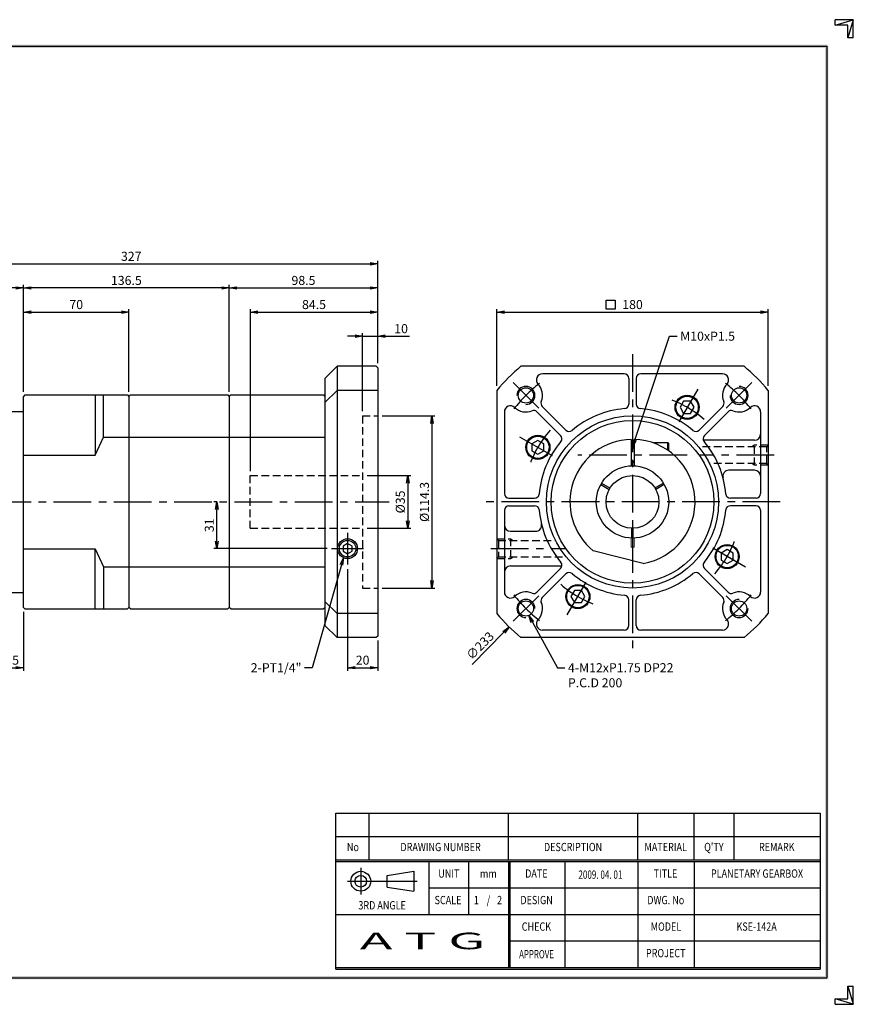
# Model space of a CAD drawing. Extents: x 0 to 924, y 0 to 653.
# Drawn here: x 371 to 924, y 0 to 653 of the extents above; entities that cross this region are included whole.
import ezdxf
from ezdxf.enums import TextEntityAlignment as Align

# ---------------------------------------------------------------- set-up
doc = ezdxf.new("R2010")
doc.units = 0
doc.header["$LTSCALE"] = 20
doc.header["$MEASUREMENT"] = 0
doc.linetypes.add('CENTER', pattern=[2, 1.25, -0.25, 0.25, -0.25])
doc.linetypes.add('HIDDEN', pattern=[0.375, 0.25, -0.125])
doc.layers.get('0').update_dxf_attribs({"linetype": 'CONTINUOUS'})
doc.layers.get('DEFPOINTS').update_dxf_attribs({"linetype": 'CONTINUOUS'})
for name, color, linetype in [('CL', 1, 'CENTER'), ('DIM', 1, 'CONTINUOUS'), ('HL', 2, 'HIDDEN'), ('P', 3, 'CONTINUOUS'), ('RD', 1, 'CONTINUOUS')]:
    doc.layers.add(name, color=color, linetype=linetype)
doc.styles.add('CIWHS', font='romans.shx', dxfattribs={"bigfont": 'CIWHS.shx'})
doc.styles.add('H', font='Dotum.ttf')
doc.styles.add('ROMANS', font='romans', dxfattribs={"width": 0.8})
doc.dimstyles.get("Standard").update_dxf_attribs({"dimtxt": 0.18, "dimasz": 0.18, "dimexe": 0.18, "dimexo": 0.0625, "dimgap": 0.09, "dimtad": 0, "dimtih": 1, "dimtoh": 1, "dimdec": 4, "dimzin": 0, "dimdsep": 46, "dimtxsty": 'Standard', "dimcen": 0.09, "dimadec": 0, "dimazin": 0, "dimtfac": 1, "dimtdec": 4, "dimtofl": 0, "dimtmove": 0, "dimatfit": 3, "dimfxl": 0, "dimtolj": 1, "dimtzin": 0, "dimarcsym": 0})

# ---------------------------------------------------------------- blocks, each defined once
blk = doc.blocks.new('_OPEN')
at = {"color": 0, "linetype": 'ByBlock'}
for p, q in [((-1, 0.17), (0, 0)), ((0, 0), (-1, -0.17)), ((0, 0), (-1, 0))]:
    blk.add_line(p, q, dxfattribs=at)
blk = doc.blocks.new('*D4')
at = {"layer": 'DEFPOINTS', "color": 0}
for p in [(608.5, 491.37), (608.5, 422.37), (281.5, 351.37)]:
    blk.add_point(p, dxfattribs=at)
at = {"layer": 'DIM', "color": 0, "lineweight": -2}
for p, q in [((281.5, 354.37), (281.5, 493.37)), ((286.5, 491.37), (603.5, 491.37)), ((608.5, 425.37), (608.5, 493.37))]:
    blk.add_line(p, q, dxfattribs=at)
at = {"layer": 'DIM', "color": 0, "lineweight": -2, "xscale": 5, "yscale": 5, "zscale": 5, "rotation": 180}
blk.add_blockref('_OPEN', (281.5, 491.37), dxfattribs=at)
at = {"layer": 'DIM', "color": 0, "lineweight": -2, "xscale": 5, "yscale": 5, "zscale": 5}
blk.add_blockref('_OPEN', (608.5, 491.37), dxfattribs=at)
at = {"layer": 'DIM', "color": 0, "insert": (445, 496.37), "char_height": 6, "attachment_point": 5}
blk.add_mtext('\\A1;327', dxfattribs=at)
blk = doc.blocks.new('*D7')
at = {"layer": 'DEFPOINTS', "color": 0}
for p in [(373.5, 475.37), (373.5, 403.37), (510, 403.37)]:
    blk.add_point(p, dxfattribs=at)
at = {"layer": 'DIM', "color": 0, "lineweight": -2}
for p, q in [((373.5, 406.37), (373.5, 477.37)), ((510, 406.37), (510, 477.37)), ((505, 475.37), (378.5, 475.37))]:
    blk.add_line(p, q, dxfattribs=at)
at = {"layer": 'DIM', "color": 0, "lineweight": -2, "xscale": 5, "yscale": 5, "zscale": 5, "rotation": 180}
blk.add_blockref('_OPEN', (373.5, 475.37), dxfattribs=at)
at = {"layer": 'DIM', "color": 0, "lineweight": -2, "xscale": 5, "yscale": 5, "zscale": 5}
blk.add_blockref('_OPEN', (510, 475.37), dxfattribs=at)
at = {"layer": 'DIM', "color": 0, "insert": (441.75, 480.37), "char_height": 6, "attachment_point": 5}
blk.add_mtext('\\A1;136.5', dxfattribs=at)
blk = doc.blocks.new('*D15')
at = {"layer": 'DEFPOINTS', "color": 0}
for p in [(358.5, 274.37), (373.5, 263.37), (373.5, 223.37)]:
    blk.add_point(p, dxfattribs=at)
at = {"layer": 'DIM', "color": 0, "lineweight": -2}
for p, q in [((358.5, 271.37), (358.5, 221.37)), ((373.5, 260.37), (373.5, 221.37)), ((363.5, 223.37), (368.5, 223.37))]:
    blk.add_line(p, q, dxfattribs=at)
at = {"layer": 'DIM', "color": 0, "lineweight": -2, "xscale": 5, "yscale": 5, "zscale": 5, "rotation": 180}
blk.add_blockref('_OPEN', (358.5, 223.37), dxfattribs=at)
at = {"layer": 'DIM', "color": 0, "lineweight": -2, "xscale": 5, "yscale": 5, "zscale": 5}
blk.add_blockref('_OPEN', (373.5, 223.37), dxfattribs=at)
at = {"layer": 'DIM', "color": 0, "insert": (366, 228.37), "char_height": 6, "attachment_point": 5}
blk.add_mtext('\\A1;15', dxfattribs=at)
blk = doc.blocks.new('*D9')
at = {"layer": 'DEFPOINTS', "color": 0}
for p in [(281.5, 475.37), (373.5, 403.37), (281.5, 351.37)]:
    blk.add_point(p, dxfattribs=at)
at = {"layer": 'DIM', "color": 0, "lineweight": -2}
for p, q in [((281.5, 354.37), (281.5, 477.37)), ((373.5, 406.37), (373.5, 477.37)), ((368.5, 475.37), (286.5, 475.37))]:
    blk.add_line(p, q, dxfattribs=at)
at = {"layer": 'DIM', "color": 0, "lineweight": -2, "xscale": 5, "yscale": 5, "zscale": 5, "rotation": 180}
blk.add_blockref('_OPEN', (281.5, 475.37), dxfattribs=at)
at = {"layer": 'DIM', "color": 0, "lineweight": -2, "xscale": 5, "yscale": 5, "zscale": 5}
blk.add_blockref('_OPEN', (373.5, 475.37), dxfattribs=at)
at = {"layer": 'DIM', "color": 0, "insert": (327.5, 480.37), "char_height": 6, "attachment_point": 5}
blk.add_mtext('\\A1;92', dxfattribs=at)
blk = doc.blocks.new('*D5')
at = {"layer": 'DEFPOINTS', "color": 0}
for p in [(608.5, 475.37), (608.5, 422.37), (510, 403.37)]:
    blk.add_point(p, dxfattribs=at)
at = {"layer": 'DIM', "color": 0, "lineweight": -2}
for p, q in [((510, 406.37), (510, 477.37)), ((608.5, 425.37), (608.5, 477.37)), ((515, 475.37), (603.5, 475.37))]:
    blk.add_line(p, q, dxfattribs=at)
at = {"layer": 'DIM', "color": 0, "lineweight": -2, "xscale": 5, "yscale": 5, "zscale": 5, "rotation": 180}
blk.add_blockref('_OPEN', (510, 475.37), dxfattribs=at)
at = {"layer": 'DIM', "color": 0, "lineweight": -2, "xscale": 5, "yscale": 5, "zscale": 5}
blk.add_blockref('_OPEN', (608.5, 475.37), dxfattribs=at)
at = {"layer": 'DIM', "color": 0, "insert": (559.25, 480.37), "char_height": 6, "attachment_point": 5}
blk.add_mtext('\\A1;98.5', dxfattribs=at)
blk = doc.blocks.new('*D2')
at = {"layer": 'DEFPOINTS', "color": 0}
for p in [(608.5, 390.52), (608.5, 276.22), (644.5, 276.22)]:
    blk.add_point(p, dxfattribs=at)
at = {"layer": 'DIM', "color": 0, "lineweight": -2}
for p, q in [((611.5, 390.52), (646.5, 390.52)), ((644.5, 385.52), (644.5, 281.22)), ((611.5, 276.22), (646.5, 276.22))]:
    blk.add_line(p, q, dxfattribs=at)
at = {"layer": 'DIM', "color": 0, "lineweight": -2, "xscale": 5, "yscale": 5, "zscale": 5}
for p, rotation in [((644.5, 390.52), 90), ((644.5, 276.22), 270)]:
    blk.add_blockref('_OPEN', p, dxfattribs=dict(at, rotation=rotation))
at = {"layer": 'DIM', "color": 0, "insert": (639.5, 333.37), "char_height": 6, "attachment_point": 5, "rotation": 90}
blk.add_mtext('\\A1;%%C114.3', dxfattribs=at)
blk = doc.blocks.new('*D3')
at = {"layer": 'DEFPOINTS', "color": 0}
for p in [(598.5, 350.87), (598.5, 315.87), (628.5, 315.87)]:
    blk.add_point(p, dxfattribs=at)
at = {"layer": 'DIM', "color": 0, "lineweight": -2}
for p, q in [((601.5, 350.87), (630.5, 350.87)), ((628.5, 345.87), (628.5, 320.87)), ((601.5, 315.87), (630.5, 315.87))]:
    blk.add_line(p, q, dxfattribs=at)
at = {"layer": 'DIM', "color": 0, "lineweight": -2, "xscale": 5, "yscale": 5, "zscale": 5}
for p, rotation in [((628.5, 350.87), 90), ((628.5, 315.87), 270)]:
    blk.add_blockref('_OPEN', p, dxfattribs=dict(at, rotation=rotation))
at = {"layer": 'DIM', "color": 0, "insert": (623.5, 333.37), "char_height": 6, "attachment_point": 5, "rotation": 90}
blk.add_mtext('\\A1;%%C35', dxfattribs=at)
blk = doc.blocks.new('H3')
for p, q in [((420, 297), (414.5, 297)), ((414.5, 295.37), (420, 297)), ((414.5, 295.37), (414.5, 297)), ((420, 297), (418.37, 291.5)), ((420, 291.5), (420, 297)), ((418.37, 295.37), (414.5, 295.37)), ((418.37, 291.5), (418.37, 295.37)), ((420, 291.5), (418.37, 291.5)), ((263.98, 50.62), (409.98, 50.62)), ((263.98, 10.62), (263.98, 50.62)), ((279.48, 38.87), (287.48, 40.12)), ((279.48, 35.37), (279.48, 38.87)), ((279.48, 35.37), (287.48, 34.12)), ((418.37, 1.63), (418.37, 5.5)), ((418.37, 5.5), (420, 0)), ((418.37, 5.5), (420, 5.5)), ((420, 0), (420, 5.5)), ((420, 0), (414.5, 1.63)), ((414.5, 1.63), (418.37, 1.63)), ((414.5, 0), (414.5, 1.63)), ((414.5, 0), (420, 0))]:
    blk.add_line(p, q)
for radius in [3, 1.75]:
    blk.add_circle((271.48, 37.12), radius)
at = {"layer": 'CL'}
for p, q in [((271.48, 41.12), (271.48, 33.12)), ((267.48, 37.12), (288.48, 37.12))]:
    blk.add_line(p, q, dxfattribs=at)
at = {"layer": 'DIM', "color": 1}
for p, q in [((12, 289), (412, 289)), ((412, 289), (412, 8)), ((12, 8), (412, 8))]:
    blk.add_line(p, q, dxfattribs=at)
at = {"layer": 'DIM'}
for p, q in [((263.98, 57.62), (409.98, 57.62)), ((263.98, 50.62), (263.98, 57.62)), ((273.98, 43.62), (273.98, 57.62)), ((315.98, 43.62), (315.98, 57.62)), ((354.98, 43.62), (354.98, 57.62)), ((371.98, 43.62), (371.98, 57.62)), ((383.98, 57.62), (383.98, 43.62)), ((409.98, 57.62), (409.98, 10.62)), ((263.98, 43.62), (409.98, 43.62)), ((263.98, 43.12), (409.98, 43.12)), ((291.98, 43.12), (291.98, 27.12)), ((303.98, 43.12), (303.98, 27.12)), ((315.98, 43.12), (315.98, 11.12)), ((316.48, 43.12), (316.48, 11.12)), ((332.98, 43.12), (332.98, 11.12)), ((354.98, 43.12), (354.98, 11.12)), ((371.98, 43.12), (371.98, 11.12)), ((291.98, 35.12), (315.98, 35.12)), ((316.48, 35.12), (409.98, 35.12)), ((263.98, 27.12), (315.98, 27.12)), ((316.48, 27.12), (409.98, 27.12)), ((316.48, 19.12), (409.98, 19.12)), ((263.98, 11.12), (409.98, 11.12)), ((263.98, 10.62), (409.98, 10.62))]:
    blk.add_line(p, q, dxfattribs=at)
at = {"layer": 'DIM', "color": 7}
blk.add_line((287.48, 40.12), (287.48, 34.12), dxfattribs=at)
at = {"layer": 'DIM', "color": 1}
for points in [[(11.5, 289.5), (11.5, 288.5), (412.5, 289.5), (412.5, 288.5)], [(411.5, 8.5), (412.5, 7.5), (411.5, 288.5), (412.5, 289.5)], [(11.5, 7.5), (11.5, 8.5), (412.5, 7.5), (412.5, 8.5)]]:
    blk.add_trace(points, dxfattribs=at)
at = {"style": 'ROMANS', "width": 0.8}
for s, p in [('No', (269.11, 47.12)), ('DRAWING NUMBER', (295.54, 47.12)), ('DESCRIPTION', (335.48, 47.12)), ('MATERIAL', (363.43, 47.12)), ("Q'TY", (377.96, 47.12)), ('REMARK', (396.92, 47.12)), ('UNIT', (298.05, 39.12)), ('mm', (309.95, 39.08)), ('DATE', (324.44, 39.12)), ('TITLE', (363.37, 39.12)), ('PLANETARY GEARBOX', (390.97, 39.12)), ('SCALE', (297.79, 31.12)), ('DESIGN', (324.49, 31.12)), ('DWG. No', (363.46, 31.12)), ('CHECK', (324.44, 23.12)), ('MODEL', (363.51, 23.12)), ('PROJECT', (363.43, 15.12))]:
    blk.add_text(s, height=2.5, dxfattribs=at).set_placement(p, align=Align.MIDDLE)
blk.add_text('3RD ANGLE', height=2.5, dxfattribs=at).set_placement((277.92, 29.87), align=Align.MIDDLE_CENTER)
at = {"color": 0, "style": 'H', "width": 2.038969}
blk.add_text('A T G', height=5, dxfattribs=at).set_placement((271.2, 16.61), (308.99, 16.61), align=Align.FIT)
at = {"style": 'ROMANS', "width": 0.639129}
blk.add_text('APPROVE', height=2.5, dxfattribs=at).set_placement((319.23, 13.87), (329.73, 13.87), align=Align.FIT)
at = {"layer": 'DIM', "style": 'ROMANS', "width": 0.8}
blk.add_text('/', height=2.5, dxfattribs=at).set_placement((309.99, 31.12), align=Align.MIDDLE)
blk = doc.blocks.new('*D19')
at = {"layer": 'DEFPOINTS', "color": 0}
for p in [(608.5, 443.37), (608.5, 422.37), (598.5, 390.52)]:
    blk.add_point(p, dxfattribs=at)
at = {"layer": 'DIM', "color": 0, "lineweight": -2}
for p, q in [((598.5, 393.52), (598.5, 445.37)), ((608.5, 425.37), (608.5, 445.37)), ((593.5, 443.37), (588.5, 443.37)), ((598.5, 443.37), (608.5, 443.37)), ((613.5, 443.37), (629.5, 443.37))]:
    blk.add_line(p, q, dxfattribs=at)
at = {"layer": 'DIM', "color": 0, "lineweight": -2, "xscale": 5, "yscale": 5, "zscale": 5}
blk.add_blockref('_OPEN', (598.5, 443.37), dxfattribs=at)
at = {"layer": 'DIM', "color": 0, "lineweight": -2, "xscale": 5, "yscale": 5, "zscale": 5, "rotation": 180}
blk.add_blockref('_OPEN', (608.5, 443.37), dxfattribs=at)
at = {"layer": 'DIM', "color": 0, "insert": (624, 448.37), "char_height": 6, "attachment_point": 5}
blk.add_mtext('\\A1;10', dxfattribs=at)
blk = doc.blocks.new('*D20')
at = {"layer": 'DEFPOINTS', "color": 0}
for p in [(608.5, 459.37), (608.5, 422.37), (524, 350.87)]:
    blk.add_point(p, dxfattribs=at)
at = {"layer": 'DIM', "color": 0, "lineweight": -2}
for p, q in [((524, 353.87), (524, 461.37)), ((529, 459.37), (603.5, 459.37)), ((608.5, 425.37), (608.5, 461.37))]:
    blk.add_line(p, q, dxfattribs=at)
at = {"layer": 'DIM', "color": 0, "lineweight": -2, "xscale": 5, "yscale": 5, "zscale": 5, "rotation": 180}
blk.add_blockref('_OPEN', (524, 459.37), dxfattribs=at)
at = {"layer": 'DIM', "color": 0, "lineweight": -2, "xscale": 5, "yscale": 5, "zscale": 5}
blk.add_blockref('_OPEN', (608.5, 459.37), dxfattribs=at)
at = {"layer": 'DIM', "color": 0, "insert": (566.25, 464.37), "char_height": 6, "attachment_point": 5}
blk.add_mtext('\\A1;84.5', dxfattribs=at)
blk = doc.blocks.new('*D21')
at = {"layer": 'DEFPOINTS', "color": 0}
for p in [(588.5, 291.79), (608.5, 244.37), (608.5, 223.37)]:
    blk.add_point(p, dxfattribs=at)
at = {"layer": 'DIM', "color": 0, "lineweight": -2}
for p, q in [((588.5, 288.79), (588.5, 221.37)), ((608.5, 241.37), (608.5, 221.37)), ((593.5, 223.37), (603.5, 223.37))]:
    blk.add_line(p, q, dxfattribs=at)
at = {"layer": 'DIM', "color": 0, "lineweight": -2, "xscale": 5, "yscale": 5, "zscale": 5, "rotation": 180}
blk.add_blockref('_OPEN', (588.5, 223.37), dxfattribs=at)
at = {"layer": 'DIM', "color": 0, "lineweight": -2, "xscale": 5, "yscale": 5, "zscale": 5}
blk.add_blockref('_OPEN', (608.5, 223.37), dxfattribs=at)
at = {"layer": 'DIM', "color": 0, "insert": (598.5, 228.37), "char_height": 6, "attachment_point": 5}
blk.add_mtext('\\A1;20', dxfattribs=at)
blk = doc.blocks.new('*D22')
at = {"layer": 'DEFPOINTS', "color": 0}
for p in [(501.75, 333.37), (504.78, 333.37), (577.92, 302.37)]:
    blk.add_point(p, dxfattribs=at)
at = {"layer": 'DIM', "color": 0, "lineweight": -2}
for p, q in [((501.78, 333.37), (499.75, 333.37)), ((501.75, 307.37), (501.75, 328.37)), ((574.92, 302.37), (499.75, 302.37))]:
    blk.add_line(p, q, dxfattribs=at)
at = {"layer": 'DIM', "color": 0, "lineweight": -2, "xscale": 5, "yscale": 5, "zscale": 5}
for p, rotation in [((501.75, 333.37), 90), ((501.75, 302.37), 270)]:
    blk.add_blockref('_OPEN', p, dxfattribs=dict(at, rotation=rotation))
at = {"layer": 'DIM', "color": 0, "insert": (496.75, 317.87), "char_height": 6, "attachment_point": 5, "rotation": 90}
blk.add_mtext('\\A1;31', dxfattribs=at)
blk = doc.blocks.new('*D23')
at = {"layer": 'DEFPOINTS', "color": 0}
for p in [(443.5, 459.37), (373.5, 403.37), (443.5, 403.37)]:
    blk.add_point(p, dxfattribs=at)
at = {"layer": 'DIM', "color": 0, "lineweight": -2}
for p, q in [((373.5, 406.37), (373.5, 461.37)), ((378.5, 459.37), (438.5, 459.37)), ((443.5, 406.37), (443.5, 461.37))]:
    blk.add_line(p, q, dxfattribs=at)
at = {"layer": 'DIM', "color": 0, "lineweight": -2, "xscale": 5, "yscale": 5, "zscale": 5, "rotation": 180}
blk.add_blockref('_OPEN', (373.5, 459.37), dxfattribs=at)
at = {"layer": 'DIM', "color": 0, "lineweight": -2, "xscale": 5, "yscale": 5, "zscale": 5}
blk.add_blockref('_OPEN', (443.5, 459.37), dxfattribs=at)
at = {"layer": 'DIM', "color": 0, "insert": (408.5, 464.37), "char_height": 6, "attachment_point": 5}
blk.add_mtext('\\A1;70', dxfattribs=at)
blk = doc.blocks.new('*D24')
at = {"layer": 'DEFPOINTS', "color": 0}
for p in [(867.53, 459.37), (687.53, 407.35), (867.53, 407.35)]:
    blk.add_point(p, dxfattribs=at)
at = {"layer": 'DIM', "color": 0, "lineweight": -2}
for p, q in [((687.53, 410.35), (687.53, 461.37)), ((692.53, 459.37), (862.53, 459.37)), ((867.53, 410.35), (867.53, 461.37))]:
    blk.add_line(p, q, dxfattribs=at)
at = {"layer": 'DIM', "color": 0, "lineweight": -2, "xscale": 5, "yscale": 5, "zscale": 5, "rotation": 180}
blk.add_blockref('_OPEN', (687.53, 459.37), dxfattribs=at)
at = {"layer": 'DIM', "color": 0, "lineweight": -2, "xscale": 5, "yscale": 5, "zscale": 5}
blk.add_blockref('_OPEN', (867.53, 459.37), dxfattribs=at)
at = {"layer": 'DIM', "color": 0, "insert": (777.53, 464.37), "char_height": 6, "attachment_point": 5}
blk.add_mtext('\\A1;180', dxfattribs=at)

msp = doc.modelspace()

# ---------------------------------------------------------------- linework, layer by layer
for p, q in [((573.4958, 415.372), (581.4958, 423.372)), ((581.4958, 423.372), (581.4958, 243.372)), ((607.4958, 423.372), (581.4958, 423.372)), ((607.4958, 423.372), (608.4958, 422.372)), ((608.4958, 422.372), (608.4958, 244.372)), ((851.5024, 423.3721), (703.553, 423.3721)), ((772.0277, 418.3721), (717.7317, 418.3721)), ((837.3237, 418.3721), (783.0277, 418.3721)), ((573.4958, 415.372), (573.4958, 251.372)), ((775.0277, 415.3721), (775.0277, 398.2895)), ((780.0277, 415.3721), (780.0277, 398.2895)), ((573.4958, 399.348), (581.4958, 407.348)), ((608.4958, 407.348), (581.4958, 407.348)), ((687.5277, 407.3468), (687.5277, 259.3974)), ((867.5277, 407.3468), (867.5277, 259.3974)), ((374.4958, 404.3721), (373.4958, 403.3721)), ((373.4958, 263.3721), (373.4958, 403.3721)), ((374.4958, 404.3721), (442.4958, 404.3721)), ((420.9958, 404.3721), (420.9958, 364.4406)), ((426.4958, 376.3605), (426.4958, 404.3721)), ((442.4958, 404.3721), (443.4958, 403.3721)), ((444.4958, 404.3721), (443.4958, 403.3721)), ((443.4958, 403.3721), (443.4958, 263.3721)), ((444.4958, 404.3721), (508.9958, 404.3721)), ((508.9958, 404.3721), (509.9958, 403.3721)), ((510.9958, 404.3721), (509.9958, 403.3721)), ((509.9958, 403.3721), (509.9958, 263.3721)), ((510.9958, 404.3721), (572.4958, 404.3721)), ((572.4958, 404.3721), (573.4958, 403.3721)), ((811.4639, 400.1614), (809.1546, 396.1614)), ((816.0831, 400.1614), (811.4639, 400.1614)), ((818.3924, 396.1614), (816.0831, 400.1614)), ((359.4958, 393.3721), (373.4958, 393.3721)), ((692.5277, 393.1681), (692.5277, 338.8721)), ((729.8564, 377.5079), (714.1528, 393.2114)), ((733.3919, 381.0434), (717.6884, 396.747)), ((809.1546, 396.1614), (811.4639, 392.1614)), ((811.4639, 392.1614), (816.0831, 392.1614)), ((816.0831, 392.1614), (818.3924, 396.1614)), ((821.6635, 381.0434), (837.367, 396.747)), ((825.199, 377.5079), (840.9026, 393.2114)), ((862.5277, 393.1681), (862.5277, 338.8721)), ((420.9958, 364.4406), (426.4958, 376.3605)), ((426.4958, 376.3605), (573.4958, 376.3605)), ((714.7384, 374.2368), (710.7384, 371.9275)), ((718.7384, 371.9275), (714.7384, 374.2368)), ((776.5277, 374.8601), (776.5277, 357.3513)), ((778.5277, 374.8601), (778.5277, 357.3513)), ((791.714, 372.7135), (800.9277, 372.7135)), ((800.9277, 367.9872), (800.9277, 372.7135)), ((801.5277, 372.1135), (800.9277, 372.7135)), ((858.5277, 374.3721), (824.4971, 374.3721)), ((710.7384, 371.9275), (710.7384, 367.3083)), ((710.7384, 367.3083), (714.7384, 364.9991)), ((714.7384, 364.9991), (718.7384, 367.3083)), ((718.7384, 367.3083), (718.7384, 371.9275)), ((776.5277, 369.7135), (778.5277, 369.7135)), ((801.5277, 367.5698), (801.5277, 372.1135)), ((373.4958, 364.4406), (420.9958, 364.4406)), ((776.5277, 359.7135), (778.5277, 359.7135)), ((858.5277, 354.3727), (841.4558, 354.3727)), ((695.5277, 335.8721), (712.6103, 335.8721)), ((859.5277, 335.8721), (842.4451, 335.8721)), ((692.5277, 327.8721), (692.5277, 273.5761)), ((695.5277, 330.8721), (712.6103, 330.8721)), ((859.5277, 330.8721), (842.4451, 330.8721)), ((862.5277, 327.8721), (862.5277, 273.5761)), ((696.5277, 313.8715), (713.2194, 313.8715)), ((373.4958, 302.3036), (420.9958, 302.3036)), ((420.9958, 262.3721), (420.9958, 302.3036)), ((420.9958, 302.3036), (426.4958, 290.3837)), ((588.4958, 305.8363), (585.4958, 304.1043)), ((585.4958, 304.1043), (585.4958, 300.6399)), ((585.4958, 300.6399), (588.4958, 298.9079)), ((591.4958, 304.1043), (588.4958, 305.8363)), ((588.4958, 298.9079), (591.4958, 300.6399)), ((591.4958, 300.6399), (591.4958, 304.1043)), ((784.5277, 292.4667), (751.5277, 301.0263)), ((840.3169, 301.7452), (836.3169, 299.4359)), ((844.3169, 299.4359), (840.3169, 301.7452)), ((836.3169, 299.4359), (836.3169, 294.8167)), ((836.3169, 294.8167), (840.3169, 292.5074)), ((840.3169, 292.5074), (844.3169, 294.8167)), ((844.3169, 294.8167), (844.3169, 299.4359)), ((426.4958, 290.3837), (573.4958, 290.3837)), ((426.4958, 290.3837), (426.4958, 262.3721)), ((696.5277, 290.8715), (730.4796, 290.8715)), ((729.8564, 289.2363), (714.1528, 273.5328)), ((825.199, 289.2363), (840.9026, 273.5328)), ((733.3919, 285.7008), (717.6884, 269.9972)), ((821.6635, 285.7008), (837.367, 269.9972)), ((738.9723, 274.5829), (736.663, 270.5829)), ((743.5915, 274.5829), (738.9723, 274.5829)), ((745.9007, 270.5829), (743.5915, 274.5829)), ((359.4958, 273.3721), (373.4958, 273.3721)), ((736.663, 270.5829), (738.9723, 266.5829)), ((743.5915, 266.5829), (745.9007, 270.5829)), ((775.0277, 251.3721), (775.0277, 268.4547)), ((780.0277, 251.3721), (780.0277, 268.4547)), ((374.4958, 262.3721), (373.4958, 263.3721)), ((374.4958, 262.3721), (442.4958, 262.3721)), ((442.4958, 262.3721), (443.4958, 263.3721)), ((444.4958, 262.3721), (443.4958, 263.3721)), ((444.4958, 262.3721), (508.9958, 262.3721)), ((508.9958, 262.3721), (509.9958, 263.3721)), ((510.9958, 262.3721), (509.9958, 263.3721)), ((510.9958, 262.3721), (572.4958, 262.3721)), ((572.4958, 262.3721), (573.4958, 263.3721)), ((573.4958, 267.3987), (581.4958, 259.3987)), ((738.9723, 266.5829), (743.5915, 266.5829)), ((608.4958, 259.3987), (581.4958, 259.3987)), ((573.4958, 251.372), (581.4958, 243.372)), ((772.0277, 248.3721), (717.7317, 248.3721)), ((837.3237, 248.3721), (783.0277, 248.3721)), ((607.4958, 243.372), (581.4958, 243.372)), ((608.4958, 244.372), (607.4958, 243.372)), ((851.5024, 243.3721), (703.553, 243.3721))]:
    msp.add_line(p, q)
at = {"ltscale": 0.5}
for p, q in [((756.4976, 344.9365), (762.1284, 341.6855)), ((756.9976, 345.8025), (762.6284, 342.5515)), ((798.0578, 345.8025), (792.427, 342.5515)), ((798.5578, 344.9365), (792.927, 341.6855)), ((777.0277, 309.3773), (777.0277, 315.8793)), ((778.0277, 309.3773), (778.0277, 315.8793))]:
    msp.add_line(p, q, dxfattribs=at)
at = {"linetype": 'Continuous', "lineweight": 15}
for p, q in [((776.5277, 308.3921), (776.5277, 309.3929)), ((776.5277, 303.3721), (776.5277, 308.3921)), ((778.5277, 308.3921), (778.5277, 309.3929)), ((778.5277, 303.3721), (778.5277, 308.3921)), ((778.5277, 303.3721), (776.5277, 303.3721))]:
    msp.add_line(p, q, dxfattribs=at)
for centre, radius in [((706.817, 404.0828), 5.0528), ((848.2384, 404.0828), 5.0528), ((813.7735, 396.1614), 8), ((813.7735, 396.1614), 7.4), ((777.5277, 333.3721), 57.15), ((777.5277, 333.3721), 54), ((714.7384, 369.6179), 8), ((714.7384, 369.6179), 7.4), ((777.5277, 333.3721), 24), ((777.5277, 333.3721), 17.5), ((588.4958, 302.3721), 6.5785), ((840.3169, 297.1263), 8), ((840.3169, 297.1263), 7.4), ((741.2819, 270.5829), 8), ((741.2819, 270.5829), 7.4), ((706.817, 262.6614), 5.0528), ((848.2384, 262.6614), 5.0528)]:
    msp.add_circle(centre, radius)
for centre, radius, start, end in [((777.5277, 333.3721), 116.5, 129.4181751, 140.5818249), ((717.7317, 414.3721), 4, 90, 223.3107425), ((772.0277, 415.3721), 3, 0, 90), ((783.0277, 415.3721), 3, 90, 180), ((837.3237, 414.3721), 4, 316.6892575, 90), ((777.5277, 333.3721), 116.5, 39.4181751, 50.5818249), ((706.817, 404.0828), 11, 338.1323964, 43.3107425), ((848.2384, 404.0828), 11, 136.6892575, 201.8676036), ((719.8097, 398.8683), 3, 158.1323964, 225), ((835.2457, 398.8683), 3, 315, 21.8676036), ((696.5277, 393.1681), 4, 46.6892575, 180), ((706.817, 404.0828), 11, 226.6892575, 291.8676036), ((712.0315, 391.0901), 3, 45, 111.8676036), ((777.5277, 333.3721), 62.15, 94.8427061, 130.1572939), ((772.0277, 398.2895), 3, 274.8427061, 0), ((783.0277, 398.2895), 3, 180, 265.1572939), ((777.5277, 333.3721), 62.15, 49.8427061, 85.1572939), ((843.0239, 391.0901), 3, 68.1323964, 135), ((848.2384, 404.0828), 11, 248.1323964, 313.3107425), ((858.5277, 393.1681), 4, 0, 133.3107425), ((735.5132, 383.1647), 3, 225, 310.1572939), ((819.5422, 383.1647), 3, 229.8427061, 315), ((777.5277, 333.3721), 62.15, 139.8427061, 175.1572939), ((727.7351, 375.3866), 3, 319.8427061, 45), ((777.5277, 333.3721), 41.5, 91.3807548, 231.2071888), ((777.5277, 333.3721), 41.5, 279.7107722, 88.6192452), ((827.3203, 375.3866), 3, 135, 220.1572939), ((777.5277, 333.3721), 62.15, 4.8427061, 40.1572939), ((858.5277, 378.3721), 4, 270, 0), ((841.4558, 350.3727), 4, 90, 194.8921339), ((858.5277, 350.3727), 4, 0, 90), ((695.5277, 338.8721), 3, 180, 270), ((712.6103, 338.8721), 3, 270, 355.1572939), ((842.4451, 338.8721), 3, 184.8427061, 270), ((859.5277, 338.8721), 3, 270, 0), ((695.5277, 327.8721), 3, 90, 180), ((712.6103, 327.8721), 3, 4.8427061, 90), ((777.5277, 333.3721), 62.15, 184.8427061, 220.1572939), ((777.5277, 333.3721), 62.15, 319.8427061, 355.1572939), ((842.4451, 327.8721), 3, 90, 175.1572939), ((859.5277, 327.8721), 3, 0, 90), ((696.5277, 317.8715), 4, 180, 270), ((713.2194, 317.8715), 4, 270, 13.5518007), ((696.5277, 286.8715), 4, 90, 180), ((727.7351, 291.3576), 3, 315, 40.1572939), ((730.4796, 286.8715), 4, 86.9213105, 90), ((827.3203, 291.3576), 3, 139.8427061, 225), ((735.5132, 283.5795), 3, 49.8427061, 135), ((777.5277, 333.3721), 62.15, 229.8427061, 265.1572939), ((777.5277, 333.3721), 62.15, 274.8427061, 310.1572939), ((819.5422, 283.5795), 3, 45, 130.1572939), ((696.5277, 273.5761), 4, 180, 313.3107425), ((706.817, 262.6614), 11, 68.1323964, 133.3107425), ((712.0315, 275.6541), 3, 248.1323964, 315), ((719.8097, 267.8759), 3, 135, 201.8676036), ((772.0277, 268.4547), 3, 0, 85.1572939), ((783.0277, 268.4547), 3, 94.8427061, 180), ((835.2457, 267.8759), 3, 338.1323964, 45), ((843.0239, 275.6541), 3, 225, 291.8676036), ((848.2384, 262.6614), 11, 46.6892575, 111.8676036), ((858.5277, 273.5761), 4, 226.6892575, 0), ((706.817, 262.6614), 11, 316.6892575, 21.8676036), ((848.2384, 262.6614), 11, 158.1323964, 223.3107425), ((777.5277, 333.3721), 116.5, 219.4181751, 230.5818249), ((717.7317, 252.3721), 4, 136.6892575, 270), ((837.3237, 252.3721), 4, 270, 43.3107425), ((777.5277, 333.3721), 116.5, 309.4181751, 320.5818249), ((772.0277, 251.3721), 3, 270, 0), ((783.0277, 251.3721), 3, 180, 270)]:
    msp.add_arc(centre, radius, start, end)
at = {"layer": 'CL'}
for p, q in [((777.5277, 431.3721), (777.5277, 235.3721)), ((698.3317, 412.5681), (715.3023, 395.5975)), ((856.7237, 412.5681), (839.7531, 395.5975)), ((820.7727, 408.2862), (806.7743, 384.0365)), ((702.6136, 376.6171), (726.8633, 362.6187)), ((813.8085, 364.3721), (741.2469, 364.3721)), ((871.5277, 364.3721), (821.5168, 364.3721)), ((273.4958, 333.3721), (615.9959, 333.3721)), ((875.5277, 333.3721), (679.5277, 333.3721)), ((588.4958, 312.9506), (588.4958, 291.7936)), ((577.9173, 302.3721), (599.0743, 302.3721)), ((683.5277, 302.3721), (733.5386, 302.3721)), ((852.4418, 290.1271), (828.1921, 304.1255)), ((734.2827, 258.458), (748.2811, 282.7077)), ((698.3317, 254.1761), (715.3023, 271.1467)), ((856.7237, 254.1761), (839.7531, 271.1467))]:
    msp.add_line(p, q, dxfattribs=at)
for radius, start, end in [(100, 128.1203745, 141.8796255), (100, 38.1203745, 51.8796255), (72.5, 48.9225276, 71.0850783), (72.5, 138.9225276, 161.0850783), (72.5, 318.9225276, 341.0850783), (72.5, 228.9225276, 251.0850783), (100, 218.1203745, 231.8796255), (100, 308.1203745, 321.8796255)]:
    msp.add_arc((777.5277, 333.3721), radius, start, end, dxfattribs=at)
at = {"layer": 'DIM'}
for p, q in [((760.1265, 461.3233), (760.1265, 467.3233)), ((760.1265, 467.3233), (766.1265, 467.3233)), ((766.1265, 467.3233), (766.1265, 461.3233)), ((766.1265, 461.3233), (760.1265, 461.3233)), ((671.2509, 225.6028), (692.2154, 246.8616))]:
    msp.add_line(p, q, dxfattribs=at)
msp.add_circle((588.4958, 302.3721), 5.5, dxfattribs=at)
at = {"layer": 'HL'}
for p, q in [((598.4958, 390.5221), (598.4958, 276.2221)), ((598.4958, 390.5221), (608.4958, 390.5221)), ((866.5277, 369.8721), (821.5025, 369.8721)), ((858.5277, 357.7936), (858.5277, 370.9506)), ((867.5277, 370.9506), (866.5277, 369.8721)), ((866.5277, 358.8721), (866.5277, 369.8721)), ((866.5277, 358.8721), (828.6727, 358.8721)), ((867.5277, 357.7936), (866.5277, 358.8721)), ((523.9958, 350.872), (598.4958, 350.872)), ((523.9958, 315.872), (523.9958, 350.872)), ((523.9958, 315.872), (598.4958, 315.872)), ((687.5277, 308.9506), (688.5277, 307.8721)), ((688.5277, 307.8721), (688.5277, 296.8721)), ((688.5277, 307.8721), (726.3827, 307.8721)), ((696.5277, 308.9506), (696.5277, 295.7936)), ((687.5277, 295.7936), (688.5277, 296.8721)), ((688.5277, 296.8721), (733.5529, 296.8721)), ((598.4958, 276.2221), (608.4958, 276.2221))]:
    msp.add_line(p, q, dxfattribs=at)
at = {"layer": 'HL', "color": 1}
for p, q in [((858.5277, 370.9506), (856.6597, 369.8721)), ((867.5277, 370.9506), (858.5277, 370.9506)), ((858.5277, 357.7936), (856.6597, 358.8721)), ((867.5277, 357.7936), (858.5277, 357.7936)), ((687.5277, 308.9506), (696.5277, 308.9506)), ((696.5277, 308.9506), (698.3957, 307.8721)), ((687.5277, 295.7936), (696.5277, 295.7936)), ((696.5277, 295.7936), (698.3957, 296.8721))]:
    msp.add_line(p, q, dxfattribs=at)
at = {"layer": 'RD'}
for p, q in [((776.5277, 368.9635), (778.5277, 368.9635)), ((776.5277, 360.4635), (778.5277, 360.4635))]:
    msp.add_line(p, q, dxfattribs=at)
for centre, start, end in [((706.817, 404.0828), 270, 180), ((848.2384, 404.0828), 180, 90), ((706.817, 262.6614), 0, 270), ((848.2384, 262.6614), 90, 0)]:
    msp.add_arc(centre, 6, start, end, dxfattribs=at)

# ---------------------------------------------------------------- block references
at = {"xscale": 2.2, "yscale": 2.2, "zscale": 2.2}
msp.add_blockref('H3', (0, 0), dxfattribs=at)
at = {"layer": 'DIM', "xscale": 5.00000000000001, "yscale": 5, "zscale": 5, "rotation": 45.39952717170648}
msp.add_blockref('_OPEN', (695.7262, 250.4217), dxfattribs=at)

# ---------------------------------------------------------------- texts
at = {"layer": 'DIM', "char_height": 6}
for s, insert, attachment_point in [('\\A1;M10xP1.5', (809.1763, 446.372), 1), ('\\A1;2-PT1/4"', (557.9097, 220.372), 9)]:
    msp.add_mtext(s, dxfattribs=dict(at, insert=insert, attachment_point=attachment_point))
at = {"layer": 'DIM', "insert": (676.4177, 237.9629), "char_height": 6, "attachment_point": 5, "rotation": 45.3995272}
msp.add_mtext('\\A1;∅233', dxfattribs=at)
at = {"layer": 'DIM', "insert": (734.6942, 226.371), "char_height": 6, "attachment_point": 1, "style": 'CIWHS'}
msp.add_mtext('{\\Ftxt.shx;4-M12xP1.75 DP22\\PP.C.D 200}', dxfattribs=at)
at = {"layer": 'P', "style": 'ROMANS', "width": 0.522752}
msp.add_text('2009. 04. 01', height=5.5, dxfattribs=at).set_placement((741.6589, 83.3099), (770.821, 83.3099), align=Align.FIT)
at = {"layer": 'P', "style": 'ROMANS', "width": 0.8}
for s, p in [('1', (673.8679, 68.4606)), ('2', (689.3165, 68.4606)), ('KSE-142A', (859.8661, 50.8589))]:
    msp.add_text(s, height=5.5, dxfattribs=at).set_placement(p, align=Align.MIDDLE)

# ---------------------------------------------------------------- dimensions: what is measured, and where the dimension line sits
at = {"layer": 'DIM'}
for base, p1, p2, override, picture, middle in [((608.4958, 491.3721), (281.4958, 351.3721), (608.4958, 422.372), {"dimscale": 2, "dimtxt": 3, "dimasz": 2.5, "dimexe": 1, "dimexo": 1.5, "dimgap": 1, "dimtad": 1, "dimtih": 0, "dimtoh": 0, "dimdec": 3, "dimzin": 9, "dimblk1": 'OPEN', "dimblk2": 'OPEN', "dimsah": 1, "dimcen": 0, "dimtdec": 3, "dimtofl": 1, "dimatfit": 0, "dimldrblk": 'OPEN', "dimtzin": 9}, '*D4', (444.9958, 496.3721)), ((281.4958, 475.3721), (373.4958, 403.3721), (281.4958, 351.3721), {"dimscale": 2, "dimtxt": 3, "dimasz": 2.5, "dimexe": 1, "dimexo": 1.5, "dimgap": 1, "dimtad": 1, "dimtih": 0, "dimtoh": 0, "dimdec": 3, "dimzin": 9, "dimblk1": 'OPEN', "dimblk2": 'OPEN', "dimsah": 1, "dimcen": 0, "dimtdec": 3, "dimtofl": 1, "dimatfit": 0, "dimldrblk": 'OPEN', "dimtzin": 9}, '*D9', (327.4958, 480.3721)), ((373.4958, 475.3721), (509.9958, 403.3721), (373.4958, 403.3721), {"dimscale": 2, "dimtxt": 3, "dimasz": 2.5, "dimexe": 1, "dimexo": 1.5, "dimgap": 1, "dimtad": 1, "dimtih": 0, "dimtoh": 0, "dimdec": 3, "dimzin": 9, "dimblk1": 'OPEN', "dimblk2": 'OPEN', "dimsah": 1, "dimcen": 0, "dimtdec": 3, "dimtofl": 1, "dimatfit": 0, "dimldrblk": 'OPEN', "dimtzin": 9}, '*D7', (441.7458, 480.3721)), ((608.4958, 475.3721), (509.9958, 403.3721), (608.4958, 422.372), {"dimscale": 2, "dimtxt": 3, "dimasz": 2.5, "dimexe": 1, "dimexo": 1.5, "dimgap": 1, "dimtad": 1, "dimtih": 0, "dimtoh": 0, "dimdec": 3, "dimzin": 9, "dimblk1": 'OPEN', "dimblk2": 'OPEN', "dimsah": 1, "dimcen": 0, "dimtdec": 3, "dimtofl": 1, "dimatfit": 0, "dimldrblk": 'OPEN', "dimtzin": 9}, '*D5', (559.2458, 480.3721)), ((443.4958, 459.3721), (373.4958, 403.3721), (443.4958, 403.3721), {"dimscale": 2, "dimtxt": 3, "dimasz": 2.5, "dimexe": 1, "dimexo": 1.5, "dimgap": 1, "dimtad": 1, "dimtih": 0, "dimtoh": 0, "dimdec": 3, "dimzin": 9, "dimblk1": 'OPEN', "dimblk2": 'OPEN', "dimsah": 1, "dimcen": 0, "dimtdec": 3, "dimtofl": 1, "dimatfit": 0, "dimldrblk": 'OPEN', "dimfxl": 1.2, "dimtzin": 9}, '*D23', (408.4958, 464.3721)), ((608.4958, 459.3721), (523.9958, 350.872), (608.4958, 422.372), {"dimscale": 2, "dimtxt": 3, "dimasz": 2.5, "dimexe": 1, "dimexo": 1.5, "dimgap": 1, "dimtad": 1, "dimtih": 0, "dimtoh": 0, "dimdec": 3, "dimzin": 9, "dimblk1": 'OPEN', "dimblk2": 'OPEN', "dimsah": 1, "dimcen": 0, "dimtdec": 3, "dimtofl": 1, "dimatfit": 0, "dimldrblk": 'OPEN', "dimfxl": 1.2, "dimtzin": 9}, '*D20', (566.2458, 464.3721)), ((867.5277, 459.3708), (687.5277, 407.3468), (867.5277, 407.3468), {"dimscale": 2, "dimtxt": 3, "dimasz": 2.5, "dimexe": 1, "dimexo": 1.5, "dimgap": 1, "dimtad": 1, "dimtih": 0, "dimtoh": 0, "dimdec": 3, "dimzin": 9, "dimblk1": 'OPEN', "dimblk2": 'OPEN', "dimsah": 1, "dimcen": 0, "dimtdec": 3, "dimtofl": 1, "dimatfit": 0, "dimldrblk": 'OPEN', "dimtzin": 9}, '*D24', (777.5277, 464.3708)), ((608.4958, 443.372), (598.4958, 390.5221), (608.4958, 422.372), {"dimscale": 2, "dimtxt": 3, "dimasz": 2.5, "dimexe": 1, "dimexo": 1.5, "dimgap": 1, "dimtad": 1, "dimtih": 0, "dimtoh": 0, "dimdec": 3, "dimzin": 9, "dimblk1": 'OPEN', "dimblk2": 'OPEN', "dimsah": 1, "dimcen": 0, "dimtdec": 3, "dimtofl": 1, "dimatfit": 0, "dimldrblk": 'OPEN', "dimfxl": 1.2, "dimtzin": 9}, '*D19', (623.9958, 448.372)), ((608.4958, 223.372), (588.4958, 291.7936), (608.4958, 244.372), {"dimscale": 2, "dimtxt": 3, "dimasz": 2.5, "dimexe": 1, "dimexo": 1.5, "dimgap": 1, "dimtad": 1, "dimtih": 0, "dimtoh": 0, "dimdec": 3, "dimzin": 9, "dimblk1": 'OPEN', "dimblk2": 'OPEN', "dimsah": 1, "dimcen": 0, "dimtdec": 3, "dimtofl": 1, "dimatfit": 0, "dimldrblk": 'OPEN', "dimfxl": 1.2, "dimtzin": 9}, '*D21', (598.4958, 228.372)), ((373.4958, 223.372), (358.4958, 274.3721), (373.4958, 263.3721), {"dimscale": 2, "dimtxt": 3, "dimasz": 2.5, "dimexe": 1, "dimexo": 1.5, "dimgap": 1, "dimtad": 1, "dimtih": 0, "dimtoh": 0, "dimdec": 3, "dimzin": 9, "dimblk1": 'OPEN', "dimblk2": 'OPEN', "dimsah": 1, "dimcen": 0, "dimtdec": 3, "dimtofl": 1, "dimatfit": 0, "dimldrblk": 'OPEN', "dimtzin": 9}, '*D15', (365.9958, 228.372))]:
    dim = msp.add_linear_dim(base=base, p1=p1, p2=p2, dimstyle='Standard', override=override, dxfattribs=at)
    dim.commit()
    dim.dimension.update_dxf_attribs({"geometry": picture, "text_midpoint": middle})
for base, p1, p2, picture, middle in [((644.4958, 276.2221), (608.4958, 390.5221), (608.4958, 276.2221), '*D2', (639.4958, 333.3721)), ((628.4958, 315.872), (598.4958, 350.872), (598.4958, 315.872), '*D3', (623.4958, 333.372))]:
    dim = msp.add_linear_dim(base=base, p1=p1, p2=p2, angle=90, text='%%C<>', dimstyle='Standard', override={"dimscale": 2, "dimtxt": 3, "dimasz": 2.5, "dimexe": 1, "dimexo": 1.5, "dimgap": 1, "dimtad": 1, "dimtih": 0, "dimtoh": 0, "dimdec": 3, "dimzin": 9, "dimblk1": 'OPEN', "dimblk2": 'OPEN', "dimsah": 1, "dimcen": 0, "dimtdec": 3, "dimtofl": 1, "dimatfit": 0, "dimldrblk": 'OPEN', "dimtzin": 9}, dxfattribs=at)
    dim.commit()
    dim.dimension.update_dxf_attribs({"geometry": picture, "text_midpoint": middle})
dim = msp.add_linear_dim(base=(501.7517, 333.3721), p1=(577.9173, 302.3721), p2=(504.7792, 333.3721), angle=90, dimstyle='Standard', override={"dimscale": 2, "dimtxt": 3, "dimasz": 2.5, "dimexe": 1, "dimexo": 1.5, "dimgap": 1, "dimtad": 1, "dimtih": 0, "dimtoh": 0, "dimdec": 3, "dimzin": 9, "dimblk1": 'OPEN', "dimblk2": 'OPEN', "dimsah": 1, "dimcen": 0, "dimtdec": 3, "dimtofl": 1, "dimatfit": 0, "dimldrblk": 'OPEN', "dimfxl": 1.2, "dimtzin": 9}, dxfattribs=at)
dim.commit()
dim.dimension.update_dxf_attribs({"geometry": '*D22', "text_midpoint": (496.7517, 317.8721)})

# ---------------------------------------------------------------- leaders
at = {"layer": 'DIM', "annotation_type": 0, "has_hookline": 1}
for points, override, hookline_direction, text_width in [([(777.5277, 369.7135), (802.1763, 443.372), (807.1763, 443.372)], {"dimscale": 2, "dimtxt": 3, "dimasz": 2.5, "dimexe": 1, "dimexo": 1.5, "dimgap": 1, "dimtad": 0, "dimtih": 0, "dimtoh": 0, "dimdec": 3, "dimzin": 9, "dimtxsty": 'CIWHS', "dimcen": 0, "dimtdec": 3, "dimtofl": 1, "dimatfit": 0, "dimldrblk": 'OPEN', "dimtzin": 9}, 0, 37), ([(585.7734, 296.3833), (564.9097, 223.372), (559.9097, 223.372)], {"dimscale": 2, "dimtxt": 3, "dimasz": 2.5, "dimexe": 1, "dimexo": 1.5, "dimgap": 1, "dimtad": 0, "dimtih": 0, "dimtoh": 0, "dimdec": 3, "dimzin": 9, "dimcen": 0, "dimtdec": 3, "dimtofl": 1, "dimatfit": 0, "dimldrblk": 'OPEN', "dimtzin": 9}, 1, 42), ([(708.6887, 257.9681), (727.6942, 223.371), (732.6942, 223.371)], {"dimscale": 2, "dimtxt": 3, "dimasz": 2.5, "dimexe": 1, "dimexo": 1.5, "dimgap": 1, "dimtad": 0, "dimtih": 0, "dimtoh": 0, "dimdec": 3, "dimzin": 9, "dimtxsty": 'CIWHS', "dimcen": 0, "dimtdec": 3, "dimtofl": 1, "dimatfit": 0, "dimldrblk": 'OPEN', "dimtzin": 9}, 0, 86)]:
    msp.add_leader(points, dimstyle='Standard', override=override, dxfattribs=dict(at, hookline_direction=hookline_direction, text_width=text_width))

doc.saveas('drawing.dxf')
